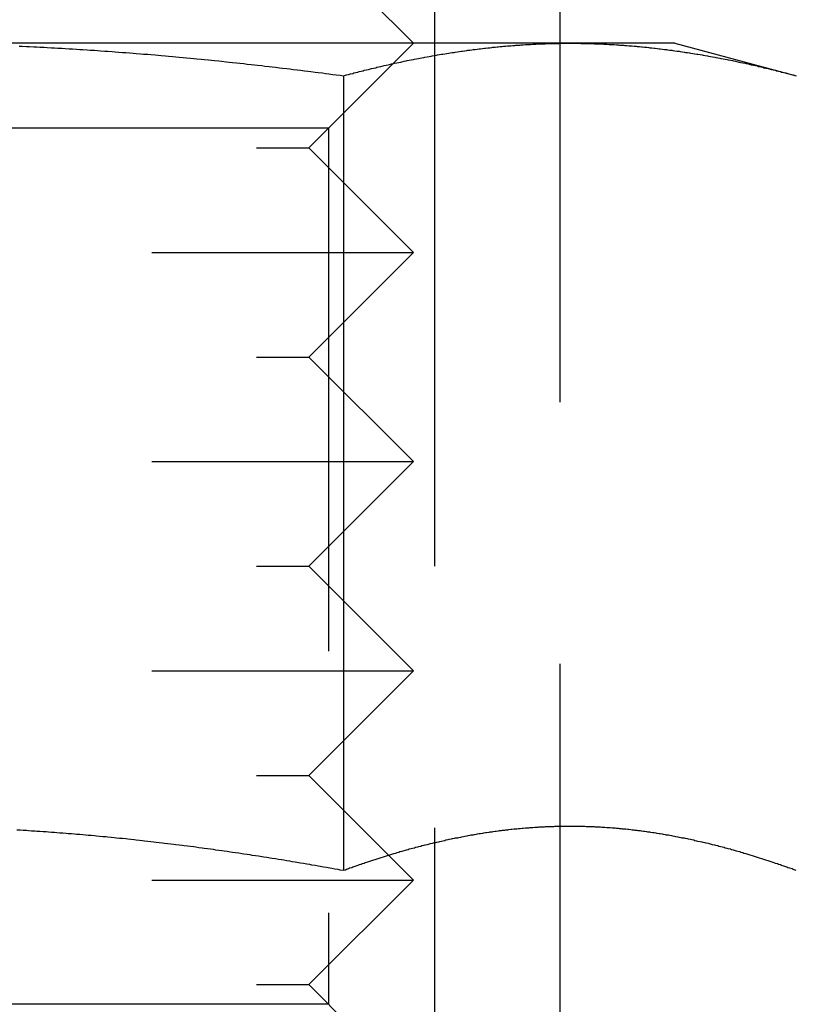
# Model space of a CAD drawing. Extents: x 1308 to 1608, y -227 to 658.
# Drawn here: x 1403 to 1410, y 411 to 420 of the extents above; entities that cross this region are included whole.
import ezdxf

# ---------------------------------------------------------------- set-up
doc = ezdxf.new("R2010")
doc.units = 0
doc.header["$LTSCALE"] = 20
doc.linetypes.add('VERDECKT', pattern=[0.375, 0.25, -0.125])
doc.layers.get('0').update_dxf_attribs({"linetype": 'CONTINUOUS'})
doc.layers.add('STEMPEL', color=3, linetype='CONTINUOUS')

# ---------------------------------------------------------------- blocks, each defined once
blk = doc.blocks.new('A$CEB571979')
at = {"extrusion": (0, 1, -2e-16)}
for p, q in [((1053.1401, 118.4424), (1053.1401, 26.875)), ((1051.9401, 27.875), (1052.9401, 26.875)), ((1054.4353, 26.875), (1047.9401, 26.875)), ((1055.4401, 26.875), (1054.4353, 26.875)), ((1055.4401, 26.875), (1056.6003, 26.5641)), ((1052.2702, 26.5641), (1052.2702, 18.9654)), ((1053.1401, 19.2294), (1053.1401, 19.2294)), ((1052.7042, 19.1108), (1052.7043, 19.1108))]:
    blk.add_line(p, q, dxfattribs=at)
at = {"color": 1, "linetype": 'VERDECKT', "extrusion": (0, 1, -2e-16)}
for p, q in [((1054.3401, 118.4424), (1054.3401, -114.0726)), ((1051.9401, 25.875), (1052.9401, 26.875)), ((1052.1281, 26.063), (1052.9401, 26.875)), ((1053.1401, 26.875), (1053.1401, 19.2294)), ((1052.1281, 26.063), (1043.7521, 26.063)), ((1052.1281, 26.063), (1052.1281, 17.687)), ((1043.9401, 25.875), (1051.9401, 25.875)), ((1051.9401, 25.875), (1052.9401, 24.875)), ((1042.9401, 24.875), (1052.9401, 24.875)), ((1051.9401, 23.875), (1052.9401, 24.875)), ((1043.9401, 23.875), (1051.9401, 23.875)), ((1051.9401, 23.875), (1052.9401, 22.875)), ((1042.9401, 22.875), (1052.9401, 22.875)), ((1051.9401, 21.875), (1052.9401, 22.875)), ((1043.9401, 21.875), (1051.9401, 21.875)), ((1051.9401, 21.875), (1052.9401, 20.875)), ((1042.9401, 20.875), (1052.9401, 20.875)), ((1051.9401, 19.875), (1052.9401, 20.875)), ((1043.9401, 19.875), (1051.9401, 19.875)), ((1051.9401, 19.875), (1052.7042, 19.1108)), ((1053.1401, 19.2294), (1053.1401, -114.125)), ((1052.7043, 19.1108), (1052.9401, 18.875)), ((1042.9401, 18.875), (1052.9401, 18.875)), ((1051.9401, 17.875), (1052.9401, 18.875)), ((1043.9401, 17.875), (1051.9401, 17.875)), ((1051.9401, 17.875), (1052.9401, 16.875)), ((1052.1281, 17.687), (1043.7521, 17.687))]:
    blk.add_line(p, q, dxfattribs=at)
for points in [[(1049.17, 26.8476, 0), (1049.2, 26.846, 0), (1049.24, 26.8445, 0), (1049.27, 26.8429, 0), (1049.31, 26.8413, 0), (1049.34, 26.8396, 0), (1049.37, 26.8379, 0), (1049.41, 26.8361, 0), (1049.44, 26.8343, 0), (1049.48, 26.8325, 0), (1049.51, 26.8306, 0), (1049.54, 26.8287, 0), (1049.58, 26.8268, 0), (1049.61, 26.8248, 0), (1049.65, 26.8228, 0), (1049.68, 26.8207, 0), (1049.72, 26.8187, 0), (1049.75, 26.8165, 0), (1049.78, 26.8144, 0), (1049.82, 26.8122, 0), (1049.85, 26.8099, 0), (1049.89, 26.8076, 0), (1049.92, 26.8053, 0), (1049.95, 26.803, 0), (1049.99, 26.8006, 0), (1050.02, 26.7982, 0), (1050.06, 26.7957, 0), (1050.09, 26.7932, 0), (1050.12, 26.7907, 0), (1050.16, 26.7881, 0), (1050.19, 26.7855, 0), (1050.23, 26.7829, 0), (1050.26, 26.7802, 0), (1050.29, 26.7775, 0), (1050.33, 26.7747, 0), (1050.36, 26.772, 0), (1050.4, 26.7691, 0), (1050.43, 26.7663, 0), (1050.47, 26.7634, 0), (1050.5, 26.7605, 0), (1050.53, 26.7575, 0), (1050.57, 26.7545, 0), (1050.6, 26.7515, 0), (1050.64, 26.7485, 0), (1050.67, 26.7454, 0), (1050.7, 26.7422, 0), (1050.74, 26.7391, 0), (1050.77, 26.7359, 0), (1050.81, 26.7327, 0), (1050.84, 26.7294, 0), (1050.87, 26.7261, 0), (1050.91, 26.7228, 0), (1050.94, 26.7194, 0), (1050.98, 26.7161, 0), (1051.01, 26.7126, 0), (1051.04, 26.7092, 0), (1051.08, 26.7057, 0), (1051.11, 26.7022, 0), (1051.15, 26.6986, 0), (1051.18, 26.695, 0), (1051.21, 26.6914, 0), (1051.25, 26.6878, 0), (1051.28, 26.6841, 0), (1051.32, 26.6804, 0), (1051.35, 26.6766, 0), (1051.39, 26.6728, 0), (1051.42, 26.669, 0), (1051.45, 26.6652, 0), (1051.49, 26.6613, 0), (1051.52, 26.6574, 0), (1051.56, 26.6535, 0), (1051.59, 26.6495, 0), (1051.62, 26.6456, 0), (1051.66, 26.6415, 0), (1051.69, 26.6375, 0), (1051.73, 26.6334, 0), (1051.76, 26.6293, 0), (1051.79, 26.6252, 0), (1051.83, 26.621, 0), (1051.86, 26.6168, 0), (1051.9, 26.6125, 0), (1051.93, 26.6083, 0), (1051.96, 26.604, 0), (1052, 26.5997, 0), (1052.03, 26.5953, 0), (1052.07, 26.591, 0), (1052.1, 26.5866, 0), (1052.13, 26.5821, 0), (1052.17, 26.5777, 0), (1052.2, 26.5732, 0), (1052.24, 26.5687, 0), (1052.27, 26.5641, 0)], [(1052.27, 26.5641, 0), (1052.29, 26.5687, 0), (1052.3, 26.5732, 0), (1052.32, 26.5777, 0), (1052.34, 26.5822, 0), (1052.36, 26.5866, 0), (1052.37, 26.591, 0), (1052.39, 26.5954, 0), (1052.41, 26.5997, 0), (1052.42, 26.6041, 0), (1052.44, 26.6084, 0), (1052.46, 26.6126, 0), (1052.47, 26.6169, 0), (1052.49, 26.6211, 0), (1052.51, 26.6252, 0), (1052.53, 26.6294, 0), (1052.54, 26.6335, 0), (1052.56, 26.6376, 0), (1052.58, 26.6416, 0), (1052.59, 26.6457, 0), (1052.61, 26.6497, 0), (1052.63, 26.6536, 0), (1052.65, 26.6576, 0), (1052.66, 26.6615, 0), (1052.68, 26.6653, 0), (1052.7, 26.6692, 0), (1052.71, 26.673, 0), (1052.73, 26.6768, 0), (1052.75, 26.6805, 0), (1052.76, 26.6842, 0), (1052.78, 26.6879, 0), (1052.8, 26.6916, 0), (1052.82, 26.6952, 0), (1052.83, 26.6988, 0), (1052.85, 26.7023, 0), (1052.87, 26.7058, 0), (1052.88, 26.7093, 0), (1052.9, 26.7128, 0), (1052.92, 26.7162, 0), (1052.94, 26.7196, 0), (1052.95, 26.723, 0), (1052.97, 26.7263, 0), (1052.99, 26.7296, 0), (1053, 26.7328, 0), (1053.02, 26.736, 0), (1053.04, 26.7392, 0), (1053.05, 26.7424, 0), (1053.07, 26.7455, 0), (1053.09, 26.7486, 0), (1053.11, 26.7517, 0), (1053.12, 26.7547, 0), (1053.14, 26.7577, 0), (1053.16, 26.7606, 0), (1053.17, 26.7635, 0), (1053.19, 26.7664, 0), (1053.21, 26.7693, 0), (1053.22, 26.7721, 0), (1053.24, 26.7749, 0), (1053.26, 26.7776, 0), (1053.28, 26.7803, 0), (1053.29, 26.783, 0), (1053.31, 26.7856, 0), (1053.33, 26.7882, 0), (1053.34, 26.7908, 0), (1053.36, 26.7933, 0), (1053.38, 26.7958, 0), (1053.4, 26.7983, 0), (1053.41, 26.8007, 0), (1053.43, 26.8031, 0), (1053.45, 26.8054, 0), (1053.46, 26.8078, 0), (1053.48, 26.81, 0), (1053.5, 26.8123, 0), (1053.51, 26.8145, 0), (1053.53, 26.8166, 0), (1053.55, 26.8188, 0), (1053.57, 26.8208, 0), (1053.58, 26.8229, 0), (1053.6, 26.8249, 0), (1053.62, 26.8269, 0), (1053.63, 26.8288, 0), (1053.65, 26.8307, 0), (1053.67, 26.8326, 0), (1053.69, 26.8344, 0), (1053.7, 26.8362, 0), (1053.72, 26.8379, 0), (1053.74, 26.8397, 0), (1053.75, 26.8413, 0), (1053.77, 26.843, 0), (1053.79, 26.8446, 0), (1053.8, 26.8461, 0), (1053.82, 26.8476, 0), (1053.84, 26.8491, 0), (1053.86, 26.8505, 0), (1053.87, 26.8519, 0), (1053.89, 26.8533, 0), (1053.91, 26.8546, 0), (1053.92, 26.8559, 0), (1053.94, 26.8571, 0), (1053.96, 26.8583, 0), (1053.97, 26.8595, 0), (1053.99, 26.8606, 0), (1054.01, 26.8617, 0), (1054.03, 26.8627, 0), (1054.04, 26.8637, 0), (1054.06, 26.8646, 0), (1054.08, 26.8655, 0), (1054.09, 26.8664, 0), (1054.11, 26.8672, 0), (1054.13, 26.868, 0), (1054.15, 26.8688, 0), (1054.16, 26.8695, 0), (1054.18, 26.8702, 0), (1054.2, 26.8708, 0), (1054.21, 26.8714, 0), (1054.23, 26.8719, 0), (1054.25, 26.8724, 0), (1054.26, 26.8728, 0), (1054.28, 26.8732, 0), (1054.3, 26.8736, 0), (1054.32, 26.8739, 0), (1054.33, 26.8742, 0), (1054.35, 26.8745, 0), (1054.37, 26.8747, 0), (1054.38, 26.8748, 0), (1054.4, 26.8749, 0), (1054.42, 26.875, 0), (1054.44, 26.875, 0)], [(1054.44, 26.875, 0), (1054.45, 26.875, 0), (1054.47, 26.8749, 0), (1054.49, 26.8748, 0), (1054.5, 26.8747, 0), (1054.52, 26.8745, 0), (1054.54, 26.8742, 0), (1054.55, 26.8739, 0), (1054.57, 26.8736, 0), (1054.59, 26.8732, 0), (1054.61, 26.8728, 0), (1054.62, 26.8724, 0), (1054.64, 26.8719, 0), (1054.66, 26.8714, 0), (1054.67, 26.8708, 0), (1054.69, 26.8702, 0), (1054.71, 26.8695, 0), (1054.73, 26.8688, 0), (1054.74, 26.868, 0), (1054.76, 26.8672, 0), (1054.78, 26.8664, 0), (1054.79, 26.8655, 0), (1054.81, 26.8646, 0), (1054.83, 26.8637, 0), (1054.84, 26.8627, 0), (1054.86, 26.8617, 0), (1054.88, 26.8606, 0), (1054.9, 26.8595, 0), (1054.91, 26.8583, 0), (1054.93, 26.8571, 0), (1054.95, 26.8559, 0), (1054.96, 26.8546, 0), (1054.98, 26.8533, 0), (1055, 26.8519, 0), (1055.01, 26.8505, 0), (1055.03, 26.8491, 0), (1055.05, 26.8476, 0), (1055.07, 26.8461, 0), (1055.08, 26.8446, 0), (1055.1, 26.843, 0), (1055.12, 26.8413, 0), (1055.13, 26.8397, 0), (1055.15, 26.8379, 0), (1055.17, 26.8362, 0), (1055.19, 26.8344, 0), (1055.2, 26.8326, 0), (1055.22, 26.8307, 0), (1055.24, 26.8288, 0), (1055.25, 26.8269, 0), (1055.27, 26.8249, 0), (1055.29, 26.8229, 0), (1055.3, 26.8208, 0), (1055.32, 26.8188, 0), (1055.34, 26.8166, 0), (1055.36, 26.8145, 0), (1055.37, 26.8123, 0), (1055.39, 26.81, 0), (1055.41, 26.8078, 0), (1055.42, 26.8054, 0), (1055.44, 26.8031, 0), (1055.46, 26.8007, 0), (1055.48, 26.7983, 0), (1055.49, 26.7958, 0), (1055.51, 26.7933, 0), (1055.53, 26.7908, 0), (1055.54, 26.7882, 0), (1055.56, 26.7856, 0), (1055.58, 26.783, 0), (1055.59, 26.7803, 0), (1055.61, 26.7776, 0), (1055.63, 26.7749, 0), (1055.65, 26.7721, 0), (1055.66, 26.7693, 0), (1055.68, 26.7664, 0), (1055.7, 26.7635, 0), (1055.71, 26.7606, 0), (1055.73, 26.7577, 0), (1055.75, 26.7547, 0), (1055.76, 26.7517, 0), (1055.78, 26.7486, 0), (1055.8, 26.7455, 0), (1055.82, 26.7424, 0), (1055.83, 26.7392, 0), (1055.85, 26.736, 0), (1055.87, 26.7328, 0), (1055.88, 26.7296, 0), (1055.9, 26.7263, 0), (1055.92, 26.723, 0), (1055.94, 26.7196, 0), (1055.95, 26.7162, 0), (1055.97, 26.7128, 0), (1055.99, 26.7093, 0), (1056, 26.7058, 0), (1056.02, 26.7023, 0), (1056.04, 26.6988, 0), (1056.05, 26.6952, 0), (1056.07, 26.6916, 0), (1056.09, 26.6879, 0), (1056.11, 26.6842, 0), (1056.12, 26.6805, 0), (1056.14, 26.6768, 0), (1056.16, 26.673, 0), (1056.17, 26.6692, 0), (1056.19, 26.6653, 0), (1056.21, 26.6615, 0), (1056.23, 26.6576, 0), (1056.24, 26.6536, 0), (1056.26, 26.6497, 0), (1056.28, 26.6457, 0), (1056.29, 26.6416, 0), (1056.31, 26.6376, 0), (1056.33, 26.6335, 0), (1056.34, 26.6294, 0), (1056.36, 26.6252, 0), (1056.38, 26.6211, 0), (1056.4, 26.6169, 0), (1056.41, 26.6126, 0), (1056.43, 26.6084, 0), (1056.45, 26.6041, 0), (1056.46, 26.5997, 0), (1056.48, 26.5954, 0), (1056.5, 26.591, 0), (1056.52, 26.5866, 0), (1056.53, 26.5822, 0), (1056.55, 26.5777, 0), (1056.57, 26.5732, 0), (1056.58, 26.5687, 0), (1056.6, 26.5641, 0)], [(1052.27, 18.9654, 0), (1052.24, 18.9703, 0), (1052.22, 18.9752, 0), (1052.19, 18.98, 0), (1052.16, 18.9849, 0), (1052.14, 18.9897, 0), (1052.11, 18.9945, 0), (1052.08, 18.9992, 0), (1052.05, 19.004, 0), (1052.03, 19.0087, 0), (1052, 19.0134, 0), (1051.97, 19.0181, 0), (1051.95, 19.0227, 0), (1051.92, 19.0273, 0), (1051.89, 19.0319, 0), (1051.86, 19.0365, 0), (1051.84, 19.0411, 0), (1051.81, 19.0456, 0), (1051.78, 19.0501, 0), (1051.76, 19.0546, 0), (1051.73, 19.059, 0), (1051.7, 19.0635, 0), (1051.68, 19.0679, 0), (1051.65, 19.0723, 0), (1051.62, 19.0766, 0), (1051.59, 19.0809, 0), (1051.57, 19.0852, 0), (1051.54, 19.0895, 0), (1051.51, 19.0938, 0), (1051.49, 19.098, 0), (1051.46, 19.1022, 0), (1051.43, 19.1064, 0), (1051.4, 19.1105, 0), (1051.38, 19.1146, 0), (1051.35, 19.1187, 0), (1051.32, 19.1228, 0), (1051.3, 19.1268, 0), (1051.27, 19.1308, 0), (1051.24, 19.1348, 0), (1051.21, 19.1388, 0), (1051.19, 19.1427, 0), (1051.16, 19.1466, 0), (1051.13, 19.1505, 0), (1051.11, 19.1543, 0), (1051.08, 19.1581, 0), (1051.05, 19.1619, 0), (1051.03, 19.1657, 0), (1051, 19.1694, 0), (1050.97, 19.1732, 0), (1050.94, 19.1768, 0), (1050.92, 19.1805, 0), (1050.89, 19.1841, 0), (1050.86, 19.1877, 0), (1050.84, 19.1913, 0), (1050.81, 19.1948, 0), (1050.78, 19.1983, 0), (1050.75, 19.2018, 0), (1050.73, 19.2053, 0), (1050.7, 19.2087, 0), (1050.67, 19.2121, 0), (1050.65, 19.2154, 0), (1050.62, 19.2188, 0), (1050.59, 19.2221, 0), (1050.56, 19.2253, 0), (1050.54, 19.2286, 0), (1050.51, 19.2318, 0), (1050.48, 19.235, 0), (1050.46, 19.2381, 0), (1050.43, 19.2413, 0), (1050.4, 19.2444, 0), (1050.37, 19.2474, 0), (1050.35, 19.2504, 0), (1050.32, 19.2534, 0), (1050.29, 19.2564, 0), (1050.27, 19.2594, 0), (1050.24, 19.2623, 0), (1050.21, 19.2651, 0), (1050.19, 19.268, 0), (1050.16, 19.2708, 0), (1050.13, 19.2736, 0), (1050.1, 19.2763, 0), (1050.08, 19.2791, 0), (1050.05, 19.2817, 0), (1050.02, 19.2844, 0), (1050, 19.287, 0), (1049.97, 19.2896, 0), (1049.94, 19.2922, 0), (1049.91, 19.2947, 0), (1049.89, 19.2972, 0), (1049.86, 19.2996, 0), (1049.83, 19.3021, 0), (1049.81, 19.3045, 0), (1049.78, 19.3068, 0), (1049.75, 19.3091, 0), (1049.72, 19.3114, 0), (1049.7, 19.3137, 0), (1049.67, 19.3159, 0), (1049.64, 19.3181, 0), (1049.62, 19.3203, 0), (1049.59, 19.3224, 0), (1049.56, 19.3245, 0), (1049.53, 19.3266, 0), (1049.51, 19.3286, 0), (1049.48, 19.3306, 0), (1049.45, 19.3326, 0), (1049.43, 19.3345, 0), (1049.4, 19.3364, 0), (1049.37, 19.3383, 0), (1049.34, 19.3401, 0), (1049.32, 19.3419, 0), (1049.29, 19.3437, 0), (1049.26, 19.3454, 0), (1049.24, 19.3471, 0), (1049.21, 19.3488, 0), (1049.18, 19.3504, 0), (1049.15, 19.352, 0)], [(1056.6, 18.9654, 0), (1056.59, 18.9708, 0), (1056.57, 18.9763, 0), (1056.56, 18.9817, 0), (1056.54, 18.9871, 0), (1056.52, 18.9925, 0), (1056.51, 18.9978, 0), (1056.49, 19.0031, 0), (1056.48, 19.0084, 0), (1056.46, 19.0136, 0), (1056.45, 19.0188, 0), (1056.43, 19.024, 0), (1056.42, 19.0291, 0), (1056.4, 19.0343, 0), (1056.39, 19.0393, 0), (1056.37, 19.0444, 0), (1056.36, 19.0494, 0), (1056.34, 19.0544, 0), (1056.33, 19.0594, 0), (1056.31, 19.0643, 0), (1056.3, 19.0692, 0), (1056.28, 19.0741, 0), (1056.27, 19.0789, 0), (1056.25, 19.0837, 0), (1056.24, 19.0885, 0), (1056.22, 19.0933, 0), (1056.21, 19.098, 0), (1056.19, 19.1027, 0), (1056.18, 19.1073, 0), (1056.16, 19.1119, 0), (1056.15, 19.1165, 0), (1056.13, 19.121, 0), (1056.12, 19.1255, 0), (1056.1, 19.13, 0), (1056.09, 19.1345, 0), (1056.07, 19.1389, 0), (1056.06, 19.1432, 0), (1056.04, 19.1476, 0), (1056.03, 19.1519, 0), (1056.01, 19.1562, 0), (1056, 19.1604, 0), (1055.98, 19.1646, 0), (1055.97, 19.1688, 0), (1055.95, 19.1729, 0), (1055.94, 19.177, 0), (1055.92, 19.1811, 0), (1055.91, 19.1851, 0), (1055.89, 19.1891, 0), (1055.88, 19.1931, 0), (1055.86, 19.197, 0), (1055.85, 19.2009, 0), (1055.83, 19.2047, 0), (1055.82, 19.2085, 0), (1055.8, 19.2123, 0), (1055.79, 19.2161, 0), (1055.77, 19.2198, 0), (1055.76, 19.2234, 0), (1055.74, 19.2271, 0), (1055.73, 19.2306, 0), (1055.71, 19.2342, 0), (1055.7, 19.2377, 0), (1055.68, 19.2412, 0), (1055.66, 19.2446, 0), (1055.65, 19.248, 0), (1055.63, 19.2514, 0), (1055.62, 19.2547, 0), (1055.6, 19.258, 0), (1055.59, 19.2613, 0), (1055.57, 19.2645, 0), (1055.56, 19.2677, 0), (1055.54, 19.2708, 0), (1055.53, 19.2739, 0), (1055.51, 19.2769, 0), (1055.5, 19.28, 0), (1055.48, 19.2829, 0), (1055.47, 19.2859, 0), (1055.45, 19.2888, 0), (1055.44, 19.2916, 0), (1055.42, 19.2944, 0), (1055.41, 19.2972, 0), (1055.39, 19.3, 0), (1055.38, 19.3026, 0), (1055.36, 19.3053, 0), (1055.35, 19.3079, 0), (1055.33, 19.3105, 0), (1055.32, 19.313, 0), (1055.3, 19.3155, 0), (1055.29, 19.318, 0), (1055.27, 19.3204, 0), (1055.26, 19.3227, 0), (1055.24, 19.3251, 0), (1055.23, 19.3273, 0), (1055.21, 19.3296, 0), (1055.2, 19.3318, 0), (1055.18, 19.334, 0), (1055.17, 19.3361, 0), (1055.15, 19.3382, 0), (1055.14, 19.3402, 0), (1055.12, 19.3422, 0), (1055.11, 19.3441, 0), (1055.09, 19.3461, 0), (1055.08, 19.3479, 0), (1055.06, 19.3497, 0), (1055.05, 19.3515, 0), (1055.03, 19.3533, 0), (1055.02, 19.355, 0), (1055, 19.3566, 0), (1054.99, 19.3583, 0), (1054.97, 19.3598, 0), (1054.96, 19.3614, 0), (1054.94, 19.3628, 0), (1054.93, 19.3643, 0), (1054.91, 19.3657, 0), (1054.9, 19.3671, 0), (1054.88, 19.3684, 0), (1054.87, 19.3697, 0), (1054.85, 19.3709, 0), (1054.84, 19.3721, 0), (1054.82, 19.3732, 0), (1054.8, 19.3743, 0), (1054.79, 19.3754, 0), (1054.77, 19.3764, 0), (1054.76, 19.3774, 0), (1054.74, 19.3783, 0), (1054.73, 19.3792, 0), (1054.71, 19.38, 0), (1054.7, 19.3808, 0), (1054.68, 19.3816, 0), (1054.67, 19.3823, 0), (1054.65, 19.383, 0), (1054.64, 19.3836, 0), (1054.62, 19.3842, 0), (1054.61, 19.3847, 0), (1054.59, 19.3852, 0), (1054.58, 19.3856, 0), (1054.56, 19.386, 0), (1054.55, 19.3864, 0), (1054.53, 19.3867, 0), (1054.52, 19.387, 0), (1054.5, 19.3872, 0), (1054.49, 19.3874, 0), (1054.47, 19.3875, 0), (1054.46, 19.3876, 0), (1054.44, 19.3876, 0), (1054.43, 19.3876, 0), (1054.41, 19.3876, 0), (1054.4, 19.3875, 0), (1054.38, 19.3874, 0), (1054.37, 19.3872, 0), (1054.35, 19.387, 0), (1054.34, 19.3867, 0), (1054.32, 19.3864, 0), (1054.31, 19.386, 0), (1054.29, 19.3856, 0), (1054.28, 19.3852, 0), (1054.26, 19.3847, 0), (1054.25, 19.3842, 0), (1054.23, 19.3836, 0), (1054.22, 19.383, 0), (1054.2, 19.3823, 0), (1054.19, 19.3816, 0), (1054.17, 19.3808, 0), (1054.16, 19.38, 0), (1054.14, 19.3792, 0), (1054.13, 19.3783, 0), (1054.11, 19.3774, 0), (1054.1, 19.3764, 0), (1054.08, 19.3754, 0), (1054.07, 19.3743, 0), (1054.05, 19.3732, 0), (1054.04, 19.3721, 0), (1054.02, 19.3709, 0), (1054.01, 19.3697, 0), (1053.99, 19.3684, 0), (1053.98, 19.3671, 0), (1053.96, 19.3657, 0), (1053.94, 19.3643, 0), (1053.93, 19.3628, 0), (1053.91, 19.3614, 0), (1053.9, 19.3598, 0), (1053.88, 19.3583, 0), (1053.87, 19.3566, 0), (1053.85, 19.355, 0), (1053.84, 19.3533, 0), (1053.82, 19.3515, 0), (1053.81, 19.3497, 0), (1053.79, 19.3479, 0), (1053.78, 19.3461, 0), (1053.76, 19.3441, 0), (1053.75, 19.3422, 0), (1053.73, 19.3402, 0), (1053.72, 19.3382, 0), (1053.7, 19.3361, 0), (1053.69, 19.334, 0), (1053.67, 19.3318, 0), (1053.66, 19.3296, 0), (1053.64, 19.3273, 0), (1053.63, 19.3251, 0), (1053.61, 19.3227, 0), (1053.6, 19.3204, 0), (1053.58, 19.318, 0), (1053.57, 19.3155, 0), (1053.55, 19.313, 0), (1053.54, 19.3105, 0), (1053.52, 19.3079, 0), (1053.51, 19.3053, 0), (1053.49, 19.3026, 0), (1053.48, 19.3, 0), (1053.46, 19.2972, 0), (1053.45, 19.2944, 0), (1053.43, 19.2916, 0), (1053.42, 19.2888, 0), (1053.4, 19.2859, 0), (1053.39, 19.2829, 0), (1053.37, 19.28, 0), (1053.36, 19.2769, 0), (1053.34, 19.2739, 0), (1053.33, 19.2708, 0), (1053.31, 19.2677, 0), (1053.3, 19.2645, 0), (1053.28, 19.2613, 0), (1053.27, 19.258, 0), (1053.25, 19.2547, 0), (1053.24, 19.2514, 0), (1053.22, 19.248, 0), (1053.21, 19.2446, 0), (1053.19, 19.2412, 0), (1053.18, 19.2377, 0), (1053.16, 19.2342, 0), (1053.15, 19.2306, 0), (1053.13, 19.2271, 0), (1053.12, 19.2234, 0), (1053.1, 19.2198, 0), (1053.08, 19.2161, 0), (1053.07, 19.2123, 0), (1053.05, 19.2085, 0), (1053.04, 19.2047, 0), (1053.02, 19.2009, 0), (1053.01, 19.197, 0), (1052.99, 19.1931, 0), (1052.98, 19.1891, 0), (1052.96, 19.1851, 0), (1052.95, 19.1811, 0), (1052.93, 19.177, 0), (1052.92, 19.1729, 0), (1052.9, 19.1688, 0), (1052.89, 19.1646, 0), (1052.87, 19.1604, 0), (1052.86, 19.1562, 0), (1052.84, 19.1519, 0), (1052.83, 19.1476, 0), (1052.81, 19.1432, 0), (1052.8, 19.1389, 0), (1052.78, 19.1345, 0), (1052.77, 19.13, 0), (1052.75, 19.1255, 0), (1052.74, 19.121, 0), (1052.72, 19.1165, 0), (1052.71, 19.1119, 0), (1052.69, 19.1073, 0), (1052.68, 19.1027, 0), (1052.66, 19.098, 0), (1052.65, 19.0933, 0), (1052.63, 19.0885, 0), (1052.62, 19.0837, 0), (1052.6, 19.0789, 0), (1052.59, 19.0741, 0), (1052.57, 19.0692, 0), (1052.56, 19.0643, 0), (1052.54, 19.0594, 0), (1052.53, 19.0544, 0), (1052.51, 19.0494, 0), (1052.5, 19.0444, 0), (1052.48, 19.0393, 0), (1052.47, 19.0343, 0), (1052.45, 19.0291, 0), (1052.44, 19.024, 0), (1052.42, 19.0188, 0), (1052.41, 19.0136, 0), (1052.39, 19.0084, 0), (1052.38, 19.0031, 0), (1052.36, 18.9978, 0), (1052.35, 18.9925, 0), (1052.33, 18.9871, 0), (1052.32, 18.9817, 0), (1052.3, 18.9763, 0), (1052.29, 18.9708, 0), (1052.27, 18.9654, 0)]]:
    blk.add_polyline3d(points)
at = {"color": 1}
for points in [[(1052.27, 18.9654, 0), (1052.24, 18.9703, 0), (1052.22, 18.9752, 0), (1052.19, 18.98, 0), (1052.16, 18.9849, 0), (1052.14, 18.9897, 0), (1052.11, 18.9945, 0), (1052.08, 18.9992, 0), (1052.05, 19.004, 0), (1052.03, 19.0087, 0), (1052, 19.0134, 0), (1051.97, 19.0181, 0), (1051.95, 19.0227, 0), (1051.92, 19.0273, 0), (1051.89, 19.0319, 0), (1051.86, 19.0365, 0), (1051.84, 19.0411, 0), (1051.81, 19.0456, 0), (1051.78, 19.0501, 0), (1051.76, 19.0546, 0), (1051.73, 19.059, 0), (1051.7, 19.0635, 0), (1051.68, 19.0679, 0), (1051.65, 19.0723, 0), (1051.62, 19.0766, 0), (1051.59, 19.0809, 0), (1051.57, 19.0852, 0), (1051.54, 19.0895, 0), (1051.51, 19.0938, 0), (1051.49, 19.098, 0), (1051.46, 19.1022, 0), (1051.43, 19.1064, 0), (1051.4, 19.1105, 0), (1051.38, 19.1146, 0), (1051.35, 19.1187, 0), (1051.32, 19.1228, 0), (1051.3, 19.1268, 0), (1051.27, 19.1308, 0), (1051.24, 19.1348, 0), (1051.21, 19.1388, 0), (1051.19, 19.1427, 0), (1051.16, 19.1466, 0), (1051.13, 19.1505, 0), (1051.11, 19.1543, 0), (1051.08, 19.1581, 0), (1051.05, 19.1619, 0), (1051.03, 19.1657, 0), (1051, 19.1694, 0), (1050.97, 19.1732, 0), (1050.94, 19.1768, 0), (1050.92, 19.1805, 0), (1050.89, 19.1841, 0), (1050.86, 19.1877, 0), (1050.84, 19.1913, 0), (1050.81, 19.1948, 0), (1050.78, 19.1983, 0), (1050.75, 19.2018, 0), (1050.73, 19.2053, 0), (1050.7, 19.2087, 0), (1050.67, 19.2121, 0), (1050.65, 19.2154, 0), (1050.62, 19.2188, 0), (1050.59, 19.2221, 0), (1050.56, 19.2253, 0), (1050.54, 19.2286, 0), (1050.51, 19.2318, 0), (1050.48, 19.235, 0), (1050.46, 19.2381, 0), (1050.43, 19.2413, 0), (1050.4, 19.2444, 0), (1050.37, 19.2474, 0), (1050.35, 19.2504, 0), (1050.32, 19.2534, 0), (1050.29, 19.2564, 0), (1050.27, 19.2594, 0), (1050.24, 19.2623, 0), (1050.21, 19.2651, 0), (1050.19, 19.268, 0), (1050.16, 19.2708, 0), (1050.13, 19.2736, 0), (1050.1, 19.2763, 0), (1050.08, 19.2791, 0), (1050.05, 19.2817, 0), (1050.02, 19.2844, 0), (1050, 19.287, 0), (1049.97, 19.2896, 0), (1049.94, 19.2922, 0), (1049.91, 19.2947, 0), (1049.89, 19.2972, 0), (1049.86, 19.2996, 0), (1049.83, 19.3021, 0), (1049.81, 19.3045, 0), (1049.78, 19.3068, 0), (1049.75, 19.3091, 0), (1049.72, 19.3114, 0), (1049.7, 19.3137, 0), (1049.67, 19.3159, 0), (1049.64, 19.3181, 0), (1049.62, 19.3203, 0), (1049.59, 19.3224, 0), (1049.56, 19.3245, 0), (1049.53, 19.3266, 0), (1049.51, 19.3286, 0), (1049.48, 19.3306, 0), (1049.45, 19.3326, 0), (1049.43, 19.3345, 0), (1049.4, 19.3364, 0), (1049.37, 19.3383, 0), (1049.34, 19.3401, 0), (1049.32, 19.3419, 0), (1049.29, 19.3437, 0), (1049.26, 19.3454, 0), (1049.24, 19.3471, 0), (1049.21, 19.3488, 0), (1049.18, 19.3504, 0), (1049.15, 19.352, 0)], [(1056.6, 18.9654, 0), (1056.59, 18.9708, 0), (1056.57, 18.9763, 0), (1056.56, 18.9817, 0), (1056.54, 18.9871, 0), (1056.52, 18.9925, 0), (1056.51, 18.9978, 0), (1056.49, 19.0031, 0), (1056.48, 19.0084, 0), (1056.46, 19.0136, 0), (1056.45, 19.0188, 0), (1056.43, 19.024, 0), (1056.42, 19.0291, 0), (1056.4, 19.0343, 0), (1056.39, 19.0393, 0), (1056.37, 19.0444, 0), (1056.36, 19.0494, 0), (1056.34, 19.0544, 0), (1056.33, 19.0594, 0), (1056.31, 19.0643, 0), (1056.3, 19.0692, 0), (1056.28, 19.0741, 0), (1056.27, 19.0789, 0), (1056.25, 19.0837, 0), (1056.24, 19.0885, 0), (1056.22, 19.0933, 0), (1056.21, 19.098, 0), (1056.19, 19.1027, 0), (1056.18, 19.1073, 0), (1056.16, 19.1119, 0), (1056.15, 19.1165, 0), (1056.13, 19.121, 0), (1056.12, 19.1255, 0), (1056.1, 19.13, 0), (1056.09, 19.1345, 0), (1056.07, 19.1389, 0), (1056.06, 19.1432, 0), (1056.04, 19.1476, 0), (1056.03, 19.1519, 0), (1056.01, 19.1562, 0), (1056, 19.1604, 0), (1055.98, 19.1646, 0), (1055.97, 19.1688, 0), (1055.95, 19.1729, 0), (1055.94, 19.177, 0), (1055.92, 19.1811, 0), (1055.91, 19.1851, 0), (1055.89, 19.1891, 0), (1055.88, 19.1931, 0), (1055.86, 19.197, 0), (1055.85, 19.2009, 0), (1055.83, 19.2047, 0), (1055.82, 19.2085, 0), (1055.8, 19.2123, 0), (1055.79, 19.2161, 0), (1055.77, 19.2198, 0), (1055.76, 19.2234, 0), (1055.74, 19.2271, 0), (1055.73, 19.2306, 0), (1055.71, 19.2342, 0), (1055.7, 19.2377, 0), (1055.68, 19.2412, 0), (1055.66, 19.2446, 0), (1055.65, 19.248, 0), (1055.63, 19.2514, 0), (1055.62, 19.2547, 0), (1055.6, 19.258, 0), (1055.59, 19.2613, 0), (1055.57, 19.2645, 0), (1055.56, 19.2677, 0), (1055.54, 19.2708, 0), (1055.53, 19.2739, 0), (1055.51, 19.2769, 0), (1055.5, 19.28, 0), (1055.48, 19.2829, 0), (1055.47, 19.2859, 0), (1055.45, 19.2888, 0), (1055.44, 19.2916, 0), (1055.42, 19.2944, 0), (1055.41, 19.2972, 0), (1055.39, 19.3, 0), (1055.38, 19.3026, 0), (1055.36, 19.3053, 0), (1055.35, 19.3079, 0), (1055.33, 19.3105, 0), (1055.32, 19.313, 0), (1055.3, 19.3155, 0), (1055.29, 19.318, 0), (1055.27, 19.3204, 0), (1055.26, 19.3227, 0), (1055.24, 19.3251, 0), (1055.23, 19.3273, 0), (1055.21, 19.3296, 0), (1055.2, 19.3318, 0), (1055.18, 19.334, 0), (1055.17, 19.3361, 0), (1055.15, 19.3382, 0), (1055.14, 19.3402, 0), (1055.12, 19.3422, 0), (1055.11, 19.3441, 0), (1055.09, 19.3461, 0), (1055.08, 19.3479, 0), (1055.06, 19.3497, 0), (1055.05, 19.3515, 0), (1055.03, 19.3533, 0), (1055.02, 19.355, 0), (1055, 19.3566, 0), (1054.99, 19.3583, 0), (1054.97, 19.3598, 0), (1054.96, 19.3614, 0), (1054.94, 19.3628, 0), (1054.93, 19.3643, 0), (1054.91, 19.3657, 0), (1054.9, 19.3671, 0), (1054.88, 19.3684, 0), (1054.87, 19.3697, 0), (1054.85, 19.3709, 0), (1054.84, 19.3721, 0), (1054.82, 19.3732, 0), (1054.8, 19.3743, 0), (1054.79, 19.3754, 0), (1054.77, 19.3764, 0), (1054.76, 19.3774, 0), (1054.74, 19.3783, 0), (1054.73, 19.3792, 0), (1054.71, 19.38, 0), (1054.7, 19.3808, 0), (1054.68, 19.3816, 0), (1054.67, 19.3823, 0), (1054.65, 19.383, 0), (1054.64, 19.3836, 0), (1054.62, 19.3842, 0), (1054.61, 19.3847, 0), (1054.59, 19.3852, 0), (1054.58, 19.3856, 0), (1054.56, 19.386, 0), (1054.55, 19.3864, 0), (1054.53, 19.3867, 0), (1054.52, 19.387, 0), (1054.5, 19.3872, 0), (1054.49, 19.3874, 0), (1054.47, 19.3875, 0), (1054.46, 19.3876, 0), (1054.44, 19.3876, 0), (1054.43, 19.3876, 0), (1054.41, 19.3876, 0), (1054.4, 19.3875, 0), (1054.38, 19.3874, 0), (1054.37, 19.3872, 0), (1054.35, 19.387, 0), (1054.34, 19.3867, 0), (1054.32, 19.3864, 0), (1054.31, 19.386, 0), (1054.29, 19.3856, 0), (1054.28, 19.3852, 0), (1054.26, 19.3847, 0), (1054.25, 19.3842, 0), (1054.23, 19.3836, 0), (1054.22, 19.383, 0), (1054.2, 19.3823, 0), (1054.19, 19.3816, 0), (1054.17, 19.3808, 0), (1054.16, 19.38, 0), (1054.14, 19.3792, 0), (1054.13, 19.3783, 0), (1054.11, 19.3774, 0), (1054.1, 19.3764, 0), (1054.08, 19.3754, 0), (1054.07, 19.3743, 0), (1054.05, 19.3732, 0), (1054.04, 19.3721, 0), (1054.02, 19.3709, 0), (1054.01, 19.3697, 0), (1053.99, 19.3684, 0), (1053.98, 19.3671, 0), (1053.96, 19.3657, 0), (1053.94, 19.3643, 0), (1053.93, 19.3628, 0), (1053.91, 19.3614, 0), (1053.9, 19.3598, 0), (1053.88, 19.3583, 0), (1053.87, 19.3566, 0), (1053.85, 19.355, 0), (1053.84, 19.3533, 0), (1053.82, 19.3515, 0), (1053.81, 19.3497, 0), (1053.79, 19.3479, 0), (1053.78, 19.3461, 0), (1053.76, 19.3441, 0), (1053.75, 19.3422, 0), (1053.73, 19.3402, 0), (1053.72, 19.3382, 0), (1053.7, 19.3361, 0), (1053.69, 19.334, 0), (1053.67, 19.3318, 0), (1053.66, 19.3296, 0), (1053.64, 19.3273, 0), (1053.63, 19.3251, 0), (1053.61, 19.3227, 0), (1053.6, 19.3204, 0), (1053.58, 19.318, 0), (1053.57, 19.3155, 0), (1053.55, 19.313, 0), (1053.54, 19.3105, 0), (1053.52, 19.3079, 0), (1053.51, 19.3053, 0), (1053.49, 19.3026, 0), (1053.48, 19.3, 0), (1053.46, 19.2972, 0), (1053.45, 19.2944, 0), (1053.43, 19.2916, 0), (1053.42, 19.2888, 0), (1053.4, 19.2859, 0), (1053.39, 19.2829, 0), (1053.37, 19.28, 0), (1053.36, 19.2769, 0), (1053.34, 19.2739, 0), (1053.33, 19.2708, 0), (1053.31, 19.2677, 0), (1053.3, 19.2645, 0), (1053.28, 19.2613, 0), (1053.27, 19.258, 0), (1053.25, 19.2547, 0), (1053.24, 19.2514, 0), (1053.22, 19.248, 0), (1053.21, 19.2446, 0), (1053.19, 19.2412, 0), (1053.18, 19.2377, 0), (1053.16, 19.2342, 0), (1053.15, 19.2306, 0), (1053.13, 19.2271, 0), (1053.12, 19.2234, 0), (1053.1, 19.2198, 0), (1053.08, 19.2161, 0), (1053.07, 19.2123, 0), (1053.05, 19.2085, 0), (1053.04, 19.2047, 0), (1053.02, 19.2009, 0), (1053.01, 19.197, 0), (1052.99, 19.1931, 0), (1052.98, 19.1891, 0), (1052.96, 19.1851, 0), (1052.95, 19.1811, 0), (1052.93, 19.177, 0), (1052.92, 19.1729, 0), (1052.9, 19.1688, 0), (1052.89, 19.1646, 0), (1052.87, 19.1604, 0), (1052.86, 19.1562, 0), (1052.84, 19.1519, 0), (1052.83, 19.1476, 0), (1052.81, 19.1432, 0), (1052.8, 19.1389, 0), (1052.78, 19.1345, 0), (1052.77, 19.13, 0), (1052.75, 19.1255, 0), (1052.74, 19.121, 0), (1052.72, 19.1165, 0), (1052.71, 19.1119, 0), (1052.69, 19.1073, 0), (1052.68, 19.1027, 0), (1052.66, 19.098, 0), (1052.65, 19.0933, 0), (1052.63, 19.0885, 0), (1052.62, 19.0837, 0), (1052.6, 19.0789, 0), (1052.59, 19.0741, 0), (1052.57, 19.0692, 0), (1052.56, 19.0643, 0), (1052.54, 19.0594, 0), (1052.53, 19.0544, 0), (1052.51, 19.0494, 0), (1052.5, 19.0444, 0), (1052.48, 19.0393, 0), (1052.47, 19.0343, 0), (1052.45, 19.0291, 0), (1052.44, 19.024, 0), (1052.42, 19.0188, 0), (1052.41, 19.0136, 0), (1052.39, 19.0084, 0), (1052.38, 19.0031, 0), (1052.36, 18.9978, 0), (1052.35, 18.9925, 0), (1052.33, 18.9871, 0), (1052.32, 18.9817, 0), (1052.3, 18.9763, 0), (1052.29, 18.9708, 0), (1052.27, 18.9654, 0)]]:
    blk.add_polyline3d(points, dxfattribs=at)

msp = doc.modelspace()

# ---------------------------------------------------------------- block references
at = {"layer": 'STEMPEL'}
msp.add_blockref('A$CEB571979', (353.8136, 393.3682, -86.8578), dxfattribs=at)

doc.saveas('drawing.dxf')
